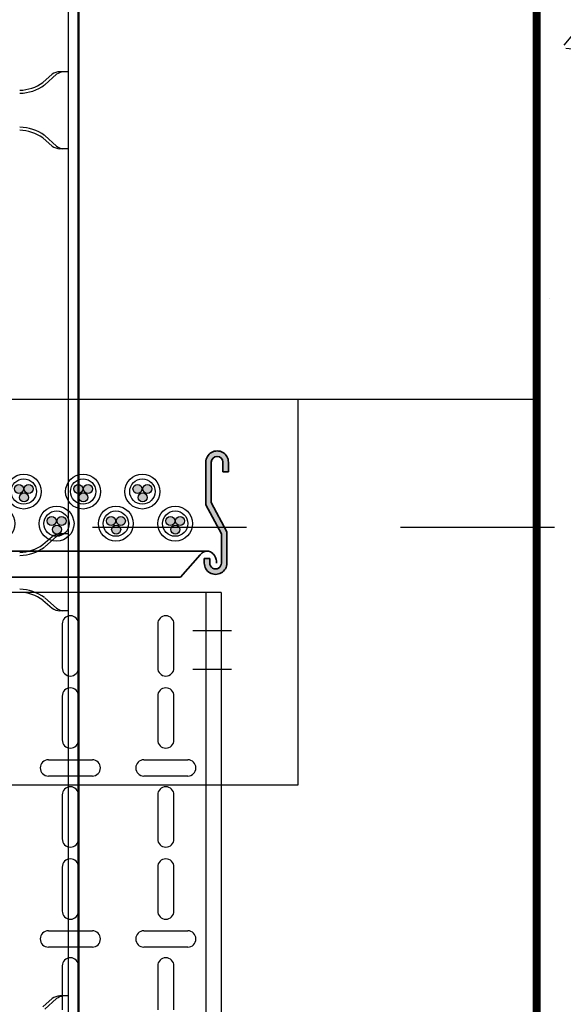
# Model space of a CAD drawing. Units: millimetres. Extents: x 525 to 759, y 1091 to 1206.
# Drawn here: x 550 to 550, y 1161 to 1162 of the extents above; entities that cross this region are included whole.
import ezdxf

# ---------------------------------------------------------------- set-up
doc = ezdxf.new("R2010")
doc.units = ezdxf.units.MM
doc.header["$LTSCALE"] = 0.01
doc.linetypes.add('CONTINU', pattern=[0])
doc.linetypes.add('DASHDOT2', pattern=[12.7, 6.35, -3.175, 0, -3.175])
for name, color, linetype in [('ARQ-CALD-NIVEL-PLANTA', 8, 'Continuous'), ('ARQ-EJE-REF-PLANTA', 10, 'DASHDOT2'), ('ARQ.CIVIL-PLANTA', 9, 'Continuous'), ('IE-BPC-EXIST-PLANTA', 8, 'Continuous'), ('IE-BPC-TR-600-PLANTA-EXIST', 8, 'Continuous'), ('IE-BPC-TR-600E-EXIST-PLANTA', 9, 'Continuous'), ('IE-CABLE-CD-EXIST', 8, 'Continuous')]:
    doc.layers.add(name, color=color, linetype=linetype)
doc.layers.add('IE-BPC-TR-600-CD-BAJADA', color=253, linetype='CONTINU', lineweight=35)
doc.layers.add('IE-BPC-TR-600-CD-PLANTA', color=253, linetype='CONTINU', lineweight=35)

# ---------------------------------------------------------------- blocks, each defined once
blk = doc.blocks.new('A$C0E7C1756')
at = {"layer": 'IE-BPC-TR-600-PLANTA-EXIST'}
for p, q in [((-1.390499846820603e-06, 1.107274873755387), (-0.6199958284984177, 1.107274873762208)), ((-0.0100013904978175, 1.107274873755497), (-0.01000139049892823, 2.273736754432321e-13)), ((-1.390499918255205e-06, 1.107274873755387), (-1.390499733133765e-06, 2.273736754432321e-13))]:
    blk.add_line(p, q, dxfattribs=at)
at = {"layer": 'IE-BPC-TR-600-PLANTA-EXIST', "color": 8}
for p, q in [((-0.1032960693072482, 1.086806692207396), (-0.1032960693072482, 1.058264208088807)), ((-0.09270486590764904, 1.058264208088807), (-0.09270486590764904, 1.086806692207396)), ((-0.04129514641761034, 1.086806692207396), (-0.04129514641761034, 1.058264208088807)), ((-0.03070394301801116, 1.058264208088807), (-0.03070394301801116, 1.086806692207396)), ((-0.1032960693072482, 1.040008356438924), (-0.1032960693072482, 1.011465872320335)), ((-0.09270486590764904, 1.011465872320335), (-0.09270486590764904, 1.040008356438924)), ((-0.04129514641761034, 1.040008356438924), (-0.04129514641761034, 1.011465872320335)), ((-0.03070394301801116, 1.011465872320335), (-0.03070394301801116, 1.040008356438924)), ((-0.1122717096649239, 0.9986433397378311), (-0.08372922554815432, 0.9986433397378311)), ((-0.05027078677528607, 0.9986433397378311), (-0.02172830265851644, 0.9986433397378311)), ((-0.08372922554815432, 0.988052136338232), (-0.1122717096649239, 0.988052136338232)), ((-0.02172830265851644, 0.988052136338232), (-0.05027078677528607, 0.988052136338232)), ((-0.1032960693072482, 0.9757851959264405), (-0.1032960693072482, 0.9472427118078519)), ((-0.09270486590764904, 0.9472427118078519), (-0.09270486590764904, 0.9757851959264405)), ((-0.04129514641761034, 0.9757851959264405), (-0.04129514641761034, 0.9472427118078519)), ((-0.03070394301801116, 0.9472427118078519), (-0.03070394301801116, 0.9757851959264405)), ((-0.1032960693072482, 0.9289868601579689), (-0.1032960693072482, 0.9004443760393803)), ((-0.09270486590764904, 0.9004443760393803), (-0.09270486590764904, 0.9289868601579689)), ((-0.04129514641761034, 0.9289868601579689), (-0.04129514641761034, 0.9004443760393803)), ((-0.03070394301801116, 0.9004443760393803), (-0.03070394301801116, 0.9289868601579689)), ((-0.1122717096649239, 0.8876218434568761), (-0.08372922554815432, 0.8876218434568761)), ((-0.05027078677528607, 0.8876218434568761), (-0.02172830265851644, 0.8876218434568761)), ((-0.08372922554815432, 0.8770306400572769), (-0.1122717096649239, 0.8770306400572769)), ((-0.02172830265851644, 0.8770306400572769), (-0.05027078677528607, 0.8770306400572769)), ((-0.1032960693072482, 0.8647636996454855), (-0.1032960693072482, 0.8362212155268969)), ((-0.09270486590764904, 0.8362212155268969), (-0.09270486590764904, 0.8647636996454855)), ((-0.04129514641761034, 0.8647636996454855), (-0.04129514641761034, 0.8362212155268969)), ((-0.03070394301801116, 0.8362212155268969), (-0.03070394301801116, 0.8647636996454855))]:
    blk.add_line(p, q, dxfattribs=at)
at = {"layer": 'IE-BPC-TR-600-PLANTA-EXIST', "color": 1, "linetype": 'DASHDOT2'}
for p, q in [((0.006643443684197337, 1.082274873762572), (-0.01835655631543887, 1.082274873762572)), ((0.006643443684197337, 1.057274873762935), (-0.01835655631543887, 1.057274873762935))]:
    blk.add_line(p, q, dxfattribs=at)
at = {"layer": 'IE-BPC-TR-600-PLANTA-EXIST', "color": 8}
for centre, start, end in [((-0.09800046760653913, 1.086806692207396), 0, 180), ((-0.03599954471690126, 1.086806692207396), 0, 180), ((-0.09800046760653913, 1.058264208088807), 180, 0), ((-0.03599954471690126, 1.058264208088807), 180, 0), ((-0.09800046760653913, 1.040008356438924), 0, 180), ((-0.03599954471690126, 1.040008356438924), 0, 180), ((-0.09800046760653913, 1.011465872320335), 180, 0), ((-0.03599954471690126, 1.011465872320335), 180, 0), ((-0.1122717096649239, 0.993347738038941), 90, 270), ((-0.08372922554815432, 0.993347738038941), 270, 90), ((-0.05027078677528607, 0.993347738038941), 90, 270), ((-0.02172830265851644, 0.993347738038941), 270, 90), ((-0.09800046760653913, 0.9757851959264405), 0, 180), ((-0.03599954471690126, 0.9757851959264405), 0, 180), ((-0.09800046760653913, 0.9472427118078519), 180, 0), ((-0.03599954471690126, 0.9472427118078519), 180, 0), ((-0.09800046760653913, 0.9289868601579689), 0, 180), ((-0.03599954471690126, 0.9289868601579689), 0, 180), ((-0.09800046760653913, 0.9004443760393803), 180, 0), ((-0.03599954471690126, 0.9004443760393803), 180, 0), ((-0.1122717096649239, 0.882326241757986), 90, 270), ((-0.08372922554815432, 0.882326241757986), 270, 90), ((-0.05027078677528607, 0.882326241757986), 90, 270), ((-0.02172830265851644, 0.882326241757986), 270, 90), ((-0.09800046760653913, 0.8647636996454855), 0, 180), ((-0.03599954471690126, 0.8647636996454855), 0, 180)]:
    blk.add_arc(centre, 0.0052956016996957, start, end, dxfattribs=at)
blk = doc.blocks.new('A$C59164C7F')
at = {"layer": 'IE-BPC-TR-600-CD-BAJADA'}
h = blk.add_hatch(color=256, dxfattribs=at)
edge = h.paths.add_edge_path()
edge.add_arc((-0.3073288800005685, 0.0746153738964495), 0.0073288799997755, -0.001632048981321077, 180.001480062994, ccw=False)
edge.add_line((-0.3000000000006366, 0.0746151651364926), (-0.3000000000006366, 0.0470690999991348))
edge.add_line((-0.3000000000006366, 0.0470690999991348), (-0.3101088000007621, 0.0281150999999227))
edge.add_line((-0.3101088000007621, 0.0281150999999227), (-0.3101088000007621, 0.0091610191611835))
edge.add_arc((-0.3063180000040119, 0.0091608905950125), 0.0037907999998414, 539.9980567945054, 720.0242593250043)
edge.add_line((-0.3025272000040786, 0.0091624956403393), (-0.3025272000040786, 0.0121743055442494))
edge.add_line((-0.3025272000040786, 0.0121743055442494), (-0.2989891200036254, 0.0121743055442494))
edge.add_line((-0.2989891200036254, 0.0121743055442494), (-0.2989891200036254, 0.009161079839032001))
edge.add_arc((-0.3063180000040119, 0.0091608905950125), 0.0073288799997755, 179.9976923938662, 360.00147946737434, ccw=False)
edge.add_line((-0.3136468800007606, 0.0091611857678799), (-0.3136468800007606, 0.0294542000992806))
edge.add_line((-0.3136468800007606, 0.0294542000992806), (-0.3035380800006351, 0.0484082000984927))
edge.add_line((-0.3035380800006351, 0.0484082000984927), (-0.3035380800006351, 0.0746169789417763))
edge.add_arc((-0.3073288800005685, 0.0746153738964495), 0.0037907999998414, 360.0242593250042, 540.0242593250042)
edge.add_line((-0.3111196800005018, 0.0746137688529416), (-0.3111196800005018, 0.0682964767165686))
edge.add_line((-0.3111196800005018, 0.0682964767165686), (-0.314657760000955, 0.0682964767165686))
edge.add_line((-0.314657760000955, 0.0682964767165686), (-0.314657760000955, 0.0746151845778513))
h = blk.add_hatch(color=256, dxfattribs=at)
edge = h.paths.add_edge_path()
edge.add_arc((0.3073288799987495, 0.0746153738964495), 0.0073288799997755, 359.998519937006, 540.0016320489813)
edge.add_line((0.2999999999988176, 0.0746151651364926), (0.2999999999988176, 0.0470690999991348))
edge.add_line((0.2999999999988176, 0.0470690999991348), (0.3101087999989431, 0.0281150999999227))
edge.add_line((0.3101087999989431, 0.0281150999999227), (0.3101087999989431, 0.0091610191611835))
edge.add_arc((0.306318000002193, 0.0091608905950125), 0.0037907999998414, -180.0242593250042, 0.0019432054945127675, ccw=False)
edge.add_line((0.3025272000022596, 0.0091624956403393), (0.3025272000022596, 0.0121743055442494))
edge.add_line((0.3025272000022596, 0.0121743055442494), (0.2989891200018064, 0.0121743055442494))
edge.add_line((0.2989891200018064, 0.0121743055442494), (0.2989891200018064, 0.009161079839032001))
edge.add_arc((0.306318000002193, 0.0091608905950125), 0.0073288799997755, 179.9985205326256, 360.0023076061338)
edge.add_line((0.3136468799989416, 0.0091611857678799), (0.3136468799989416, 0.0294542000992806))
edge.add_line((0.3136468799989416, 0.0294542000992806), (0.3035380799988161, 0.0484082000984927))
edge.add_line((0.3035380799988161, 0.0484082000984927), (0.3035380799988161, 0.0746169789417763))
edge.add_arc((0.3073288799987495, 0.0746153738964495), 0.0037907999998414, -0.02425932500420913, 179.9757406749958, ccw=False)
edge.add_line((0.3111196799986828, 0.0746137688529416), (0.3111196799986828, 0.0682964767165686))
edge.add_line((0.3111196799986828, 0.0682964767165686), (0.314657759999136, 0.0682964767165686))
edge.add_line((0.314657759999136, 0.0682964767165686), (0.314657759999136, 0.0746151845778513))
for p, q in [((-0.314657760000955, 0.0682964767165686), (-0.314657760000955, 0.0746151845778513)), ((-0.3111196800005018, 0.0746137688529416), (-0.3111196800005018, 0.0682964767165686)), ((-0.3035380800006351, 0.0484082000984927), (-0.3035380800006351, 0.0746169789417763)), ((-0.3000000000006366, 0.0746151651364926), (-0.3000000000006366, 0.0470690999991348)), ((0.2999999999988176, 0.0746151651364926), (0.2999999999988176, 0.0470690999991348)), ((0.3035380799988161, 0.0484082000984927), (0.3035380799988161, 0.0746169789417763)), ((0.3111196799986828, 0.0746137688529416), (0.3111196799986828, 0.0682964767165686)), ((0.314657759999136, 0.0682964767165686), (0.314657759999136, 0.0746151845778513)), ((-0.3111196800005018, 0.0682964767165686), (-0.314657760000955, 0.0682964767165686)), ((0.3111196799986828, 0.0682964767165686), (0.314657759999136, 0.0682964767165686)), ((-0.3136468800007606, 0.0294542000992806), (-0.3035380800006351, 0.0484082000984927)), ((-0.3000000000006366, 0.0470690999991348), (-0.3101088000007621, 0.0281150999999227)), ((0.2999999999988176, 0.0470690999991348), (0.3101087999989431, 0.0281150999999227)), ((0.3136468799989416, 0.0294542000992806), (0.3035380799988161, 0.0484082000984927)), ((-0.3136468800007606, 0.0091611857678799), (-0.3136468800007606, 0.0294542000992806)), ((-0.3101088000007621, 0.0281150999999227), (-0.3101088000007621, 0.0091610191611835)), ((0.3101087999989431, 0.0281150999999227), (0.3101087999989431, 0.0091610191611835)), ((0.3136468799989416, 0.0091611857678799), (0.3136468799989416, 0.0294542000992806)), ((0.3010173319398746, 0.0169345776594128), (-0.3003065739144404, 0.0169345776594128)), ((-0.2962834211402878, 0.0145354754968139), (-0.2835861296557596, 0)), ((0.2962834211380141, 0.0145354754968139), (0.2835861296534858, 0)), ((-0.3025272000040786, 0.0091624956403393), (-0.3025272000040786, 0.0121743055442494)), ((-0.3025272000040786, 0.0121743055442494), (-0.2989891200036254, 0.0121743055442494)), ((-0.2989891200036254, 0.0121743055442494), (-0.2989891200036254, 0.009161079839032001)), ((0.2989891200018064, 0.0121743055442494), (0.2989891200018064, 0.009161079839032001)), ((0.3025272000022596, 0.0121743055442494), (0.2989891200018064, 0.0121743055442494)), ((0.3025272000022596, 0.0091624956403393), (0.3025272000022596, 0.0121743055442494)), ((0.2835861296557596, 0), (-0.2835861296557596, 0))]:
    blk.add_line(p, q, dxfattribs=at)
for centre, radius, start, end in [((-0.3073288800005685, 0.0746153738964495), 0.0073288799997755, 359.9983679510187, 180.001480062994), ((-0.3073288800005685, 0.0746153738964495), 0.0037907999998414, 0.0242593250041915, 180.0242593250042), ((0.3073288799987495, 0.0746153738964495), 0.0073288799997755, 359.998519937006, 180.0016320489813), ((0.3073288799987495, 0.0746153738964495), 0.0037907999998414, 359.9757406749958, 179.9757406749958), ((-0.2984107477927864, 0.0094701131492911), 0.0085204749488208, 151.3445046205211, 161.3667864380834), ((-0.2992077117555709, 0.0099101479936508), 0.0076101098274723, 140.5673286005823, 151.3743279951842), ((-0.2999287402362825, 0.0105060734495055), 0.0066746937752159, 128.7923379198834, 140.5870670124949), ((-0.3004377282763926, 0.0111389681787841), 0.005862521063701001, 115.9303725101517, 128.7903044575096), ((-0.3006932418061297, 0.0116638404924743), 0.0052849013605706, 102.1153860049211, 115.8950227444086), ((-0.3007570463178126, 0.0119328468626918), 0.0050084987344871, 87.76641386042994, 102.047616815286), ((-0.3007660026623853, 0.011874055277076), 0.0050607759038163, 73.50515491823333, 87.68801938682861), ((-0.3008781224862105, 0.0115151145655546), 0.0054367814664395, 59.9240827460459, 73.44622483712865), ((-0.3012115197439016, 0.0109445268299169), 0.0060976280818421, 36.07963283079765, 59.90001851748723), ((-0.3017968329177165, 0.0103074889193522), 0.0069627340306741, 35.91174279082493, 35.91174293210528), ((0.3017968329154428, 0.0103074889193522), 0.0069627340306741, 144.0882570678947, 144.088257209175), ((0.3012115197416278, 0.0109445268299169), 0.0060976280818421, 120.0999814825127, 143.9203671692023), ((0.3008781224839367, 0.0115151145655546), 0.0054367814664395, 106.5537751628713, 120.0759172539541), ((0.3007660026601115, 0.011874055277076), 0.0050607759038163, 92.31198061317137, 106.4948450817666), ((0.3007570463155389, 0.0119328468626918), 0.0050084987344871, 77.95238318471394, 92.23358613957005), ((0.3006932418038559, 0.0116638404924743), 0.0052849013605706, 64.10497725559132, 77.88461399507884), ((0.3004377282741188, 0.0111389681787841), 0.005862521063701001, 51.20969554249032, 64.06962748984832), ((0.2999287402340087, 0.0105060734495055), 0.0066746937752159, 39.4129329875051, 51.2076620801166), ((0.2992077117532972, 0.0099101479936508), 0.0076101098274723, 28.62567200481576, 39.43267139941769), ((0.2984107477905127, 0.0094701131492911), 0.0085204749488208, 18.63321356191652, 28.65549537947887), ((-0.3063180000040119, 0.0091608905950125), 0.0073288799997755, 179.9976923938661, 0.0014794673743502), ((-0.3063180000040119, 0.0091608905950125), 0.0037907999998414, 179.9980567945055, 0.0242593250041915), ((-0.2973298005613287, 0.0091638926478481), 0.0096471484737081, 170.7914577206581, 180.0165819047564), ((-0.2977257015322721, 0.0092335171957529), 0.0092452093684154, 161.3338402663979, 170.8247490852451), ((0.306318000002193, 0.0091608905950125), 0.0073288799997755, 179.9985205326256, 0.0023076061338278), ((0.306318000002193, 0.0091608905950125), 0.0037907999998414, 179.9757406749958, 0.0019432054945079), ((0.2977257015299983, 0.0092335171957529), 0.0092452093684154, 9.175250914754873, 18.66615973360207), ((0.2973298005595097, 0.0091638926478481), 0.0096471484737081, 359.9834180951391, 9.20854227934182)]:
    blk.add_arc(centre, radius, start, end, dxfattribs=at)
blk = doc.blocks.new('A$C56E26CA4')
at = {"layer": 'IE-CABLE-CD-EXIST'}
h = blk.add_hatch(color=9, dxfattribs=at)
edge = h.paths.add_edge_path()
edge.add_arc((-0.0195724876834902, 0.2765539512984105), 0.0029311964003854, 270, 630, ccw=False)
edge = h.paths.add_edge_path()
edge.add_arc((-0.0139970091508985, 0.2799105602734926), 0.0029311964003854, 270, 630, ccw=False)
edge = h.paths.add_edge_path()
edge.add_arc((-0.0195724876834902, 0.282935139921392), 0.0029311964003854, 270, 630, ccw=False)
h = blk.add_hatch(color=9, dxfattribs=at)
edge = h.paths.add_edge_path()
edge.add_arc((-0.0403942309426384, 0.2552515838578984), 0.0029311964003854, 270, 630, ccw=False)
edge = h.paths.add_edge_path()
edge.add_arc((-0.0348187524100467, 0.2586081928329804), 0.0029311964003854, 270, 630, ccw=False)
edge = h.paths.add_edge_path()
edge.add_arc((-0.0403942309426384, 0.2616327724808798), 0.0029311964003854, 270, 630, ccw=False)
h = blk.add_hatch(color=9, dxfattribs=at)
edge = h.paths.add_edge_path()
edge.add_arc((-0.0195724876834902, 0.2380362968251575), 0.0029311964003854, 270, 630, ccw=False)
edge = h.paths.add_edge_path()
edge.add_arc((-0.0139970091508985, 0.2413929058002395), 0.0029311964003854, 270, 630, ccw=False)
edge = h.paths.add_edge_path()
edge.add_arc((-0.0195724876834902, 0.2444174854481389), 0.0029311964003854, 270, 630, ccw=False)
h = blk.add_hatch(color=9, dxfattribs=at)
edge = h.paths.add_edge_path()
edge.add_arc((-0.0403942309426384, 0.2167339293828263), 0.0029311964003854, 270, 630, ccw=False)
edge = h.paths.add_edge_path()
edge.add_arc((-0.0348187524100467, 0.2200905383579084), 0.0029311964003854, 270, 630, ccw=False)
edge = h.paths.add_edge_path()
edge.add_arc((-0.0403942309426384, 0.2231151180058077), 0.0029311964003854, 270, 630, ccw=False)
h = blk.add_hatch(color=9, dxfattribs=at)
edge = h.paths.add_edge_path()
edge.add_arc((-0.0195724876834902, 0.1995186423500854), 0.0029311964003854, 270, 630, ccw=False)
edge = h.paths.add_edge_path()
edge.add_arc((-0.0139970091508985, 0.2028752513251675), 0.0029311964003854, 270, 630, ccw=False)
edge = h.paths.add_edge_path()
edge.add_arc((-0.0195724876834902, 0.2058998309730668), 0.0029311964003854, 270, 630, ccw=False)
h = blk.add_hatch(color=9, dxfattribs=at)
edge = h.paths.add_edge_path()
edge.add_arc((-0.0403942309426384, 0.1782162749095733), 0.0029311964003854, 270, 630, ccw=False)
edge = h.paths.add_edge_path()
edge.add_arc((-0.0348187524100467, 0.1815728838846553), 0.0029311964003854, 270, 630, ccw=False)
edge = h.paths.add_edge_path()
edge.add_arc((-0.0403942309426384, 0.1845974635325547), 0.0029311964003854, 270, 630, ccw=False)
h = blk.add_hatch(color=9, dxfattribs=at)
edge = h.paths.add_edge_path()
edge.add_arc((-0.0195724876834902, 0.1610009878768324), 0.0029311964003854, 270, 630, ccw=False)
edge = h.paths.add_edge_path()
edge.add_arc((-0.0139970091508985, 0.1643575968519144), 0.0029311964003854, 270, 630, ccw=False)
edge = h.paths.add_edge_path()
edge.add_arc((-0.0195724876834902, 0.1673821764998138), 0.0029311964003854, 270, 630, ccw=False)
h = blk.add_hatch(color=9, dxfattribs=at)
edge = h.paths.add_edge_path()
edge.add_arc((-0.0403942309426384, 0.1396986204363202), 0.0029311964003854, 270, 630, ccw=False)
edge = h.paths.add_edge_path()
edge.add_arc((-0.0348187524100467, 0.1430552294114022), 0.0029311964003854, 270, 630, ccw=False)
edge = h.paths.add_edge_path()
edge.add_arc((-0.0403942309426384, 0.1460798090593016), 0.0029311964003854, 270, 630, ccw=False)
h = blk.add_hatch(color=9, dxfattribs=at)
edge = h.paths.add_edge_path()
edge.add_arc((-0.0195724876834902, 0.1224833334035793), 0.0029311964003854, 270, 630, ccw=False)
edge = h.paths.add_edge_path()
edge.add_arc((-0.0139970091508985, 0.1258399423786614), 0.0029311964003854, 270, 630, ccw=False)
edge = h.paths.add_edge_path()
edge.add_arc((-0.0195724876834902, 0.1288645220265607), 0.0029311964003854, 270, 630, ccw=False)
h = blk.add_hatch(color=9, dxfattribs=at)
edge = h.paths.add_edge_path()
edge.add_arc((-0.0403942309426384, 0.1011809659612481), 0.0029311964003854, 270, 630, ccw=False)
edge = h.paths.add_edge_path()
edge.add_arc((-0.0348187524100467, 0.1045375749363302), 0.0029311964003854, 270, 630, ccw=False)
edge = h.paths.add_edge_path()
edge.add_arc((-0.0403942309426384, 0.1075621545842296), 0.0029311964003854, 270, 630, ccw=False)
h = blk.add_hatch(color=9, dxfattribs=at)
edge = h.paths.add_edge_path()
edge.add_arc((-0.0195724876834902, 0.0839656789285073), 0.0029311964003854, 270, 630, ccw=False)
edge = h.paths.add_edge_path()
edge.add_arc((-0.0139970091508985, 0.0873222879035893), 0.0029311964003854, 270, 630, ccw=False)
edge = h.paths.add_edge_path()
edge.add_arc((-0.0195724876834902, 0.0903468675514887), 0.0029311964003854, 270, 630, ccw=False)
h = blk.add_hatch(color=9, dxfattribs=at)
edge = h.paths.add_edge_path()
edge.add_arc((-0.0403942309426384, 0.0626633114879951), 0.0029311964003854, 270, 630, ccw=False)
edge = h.paths.add_edge_path()
edge.add_arc((-0.0348187524100467, 0.0660199204630772), 0.0029311964003854, 270, 630, ccw=False)
edge = h.paths.add_edge_path()
edge.add_arc((-0.0403942309426384, 0.0690445001109765), 0.0029311964003854, 270, 630, ccw=False)
h = blk.add_hatch(color=9, dxfattribs=at)
edge = h.paths.add_edge_path()
edge.add_arc((-0.0195724876834902, 0.0454480244552542), 0.0029311964003854, 270, 630, ccw=False)
edge = h.paths.add_edge_path()
edge.add_arc((-0.0139970091508985, 0.0488046334303363), 0.0029311964003854, 270, 630, ccw=False)
edge = h.paths.add_edge_path()
edge.add_arc((-0.0195724876834902, 0.0518292130782356), 0.0029311964003854, 270, 630, ccw=False)
h = blk.add_hatch(color=9, dxfattribs=at)
edge = h.paths.add_edge_path()
edge.add_arc((-0.0403942309426384, 0.0241456570129231), 0.0029311964003854, 270, 630, ccw=False)
edge = h.paths.add_edge_path()
edge.add_arc((-0.0348187524100467, 0.0275022659880051), 0.0029311964003854, 270, 630, ccw=False)
edge = h.paths.add_edge_path()
edge.add_arc((-0.0403942309426384, 0.0305268456359045), 0.0029311964003854, 270, 630, ccw=False)
h = blk.add_hatch(color=9, dxfattribs=at)
edge = h.paths.add_edge_path()
edge.add_arc((-0.0195724876834902, 0.0069303699801822), 0.0029311964003854, 270, 630, ccw=False)
edge = h.paths.add_edge_path()
edge.add_arc((-0.0139970091508985, 0.0102869789552642), 0.0029311964003854, 270, 630, ccw=False)
edge = h.paths.add_edge_path()
edge.add_arc((-0.0195724876834902, 0.0133115586031636), 0.0029311964003854, 270, 630, ccw=False)
h = blk.add_hatch(color=9, dxfattribs=at)
edge = h.paths.add_edge_path()
edge.add_arc((-0.0403942309426384, -0.01437199746033), 0.0029311964003854, 270, 630, ccw=False)
edge = h.paths.add_edge_path()
edge.add_arc((-0.0348187524100467, -0.011015388485248), 0.0029311964003854, 270, 630, ccw=False)
edge = h.paths.add_edge_path()
edge.add_arc((-0.0403942309426384, -0.0079908088373486), 0.0029311964003854, 270, 630, ccw=False)
h = blk.add_hatch(color=9, dxfattribs=at)
edge = h.paths.add_edge_path()
edge.add_arc((-0.0195724876834902, -0.0315872844930709), 0.0029311964003854, 270, 630, ccw=False)
edge = h.paths.add_edge_path()
edge.add_arc((-0.0139970091508985, -0.0282306755179889), 0.0029311964003854, 270, 630, ccw=False)
edge = h.paths.add_edge_path()
edge.add_arc((-0.0195724876834902, -0.0252060958700895), 0.0029311964003854, 270, 630, ccw=False)
h = blk.add_hatch(color=9, dxfattribs=at)
edge = h.paths.add_edge_path()
edge.add_arc((-0.0403942309426384, -0.0528896519354021), 0.0029311964003854, 270, 630, ccw=False)
edge = h.paths.add_edge_path()
edge.add_arc((-0.0348187524100467, -0.04953304296032), 0.0029311964003854, 270, 630, ccw=False)
edge = h.paths.add_edge_path()
edge.add_arc((-0.0403942309426384, -0.0465084633124207), 0.0029311964003854, 270, 630, ccw=False)
h = blk.add_hatch(color=9, dxfattribs=at)
edge = h.paths.add_edge_path()
edge.add_arc((-0.0195724876834902, -0.070104938968143), 0.0029311964003854, 270, 630, ccw=False)
edge = h.paths.add_edge_path()
edge.add_arc((-0.0139970091508985, -0.0667483299930609), 0.0029311964003854, 270, 630, ccw=False)
edge = h.paths.add_edge_path()
edge.add_arc((-0.0195724876834902, -0.0637237503451615), 0.0029311964003854, 270, 630, ccw=False)
h = blk.add_hatch(color=9, dxfattribs=at)
edge = h.paths.add_edge_path()
edge.add_arc((-0.0403942309426384, -0.0914073064086552), 0.0029311964003854, 270, 630, ccw=False)
edge = h.paths.add_edge_path()
edge.add_arc((-0.0348187524100467, -0.0880506974335731), 0.0029311964003854, 270, 630, ccw=False)
edge = h.paths.add_edge_path()
edge.add_arc((-0.0403942309426384, -0.0850261177856737), 0.0029311964003854, 270, 630, ccw=False)
h = blk.add_hatch(color=9, dxfattribs=at)
edge = h.paths.add_edge_path()
edge.add_arc((-0.0195724876834902, -0.108622593441396), 0.0029311964003854, 270, 630, ccw=False)
edge = h.paths.add_edge_path()
edge.add_arc((-0.0139970091508985, -0.105265984466314), 0.0029311964003854, 270, 630, ccw=False)
edge = h.paths.add_edge_path()
edge.add_arc((-0.0195724876834902, -0.1022414048184146), 0.0029311964003854, 270, 630, ccw=False)
for centre in [(-0.0178246194132044, 0.2797211997985869), (-0.0386463626723526, 0.2584188323580747), (-0.0178246194132044, 0.2412035453253338), (-0.0386463626723526, 0.2199011778830027), (-0.0178246194132044, 0.2026858908502618), (-0.0386463626723526, 0.1813835234097496), (-0.0178246194132044, 0.1641682363770087), (-0.0386463626723526, 0.1428658689346776), (-0.0178246194132044, 0.1256505819019367), (-0.0386463626723526, 0.1043482144614245), (-0.0178246194132044, 0.0871329274286836), (-0.0386463626723526, 0.0658305599863525), (-0.0178246194132044, 0.0486152729536116), (-0.0386463626723526, 0.0273129055130994), (-0.0178246194132044, 0.0100976184803585), (-0.0386463626723526, -0.0112047489619727), (-0.0178246194132044, -0.0284200359947136), (-0.0386463626723526, -0.0497224034352257), (-0.0178246194132044, -0.0669376904679666), (-0.0386463626723526, -0.0882400579102978), (-0.0178246194132044, -0.1054553449430386)]:
    blk.add_circle(centre, 0.0113287202144609, dxfattribs=at)
at = {"layer": 'IE-CABLE-CD-EXIST', "color": 9}
for centre, radius in [((-0.0178246194132044, 0.2797211997985869), 0.0082154425915377), ((-0.0195724876834902, 0.282935139921392), 0.0029311964003854), ((-0.0139970091508985, 0.2799105602734926), 0.0029311964003854), ((-0.0195724876834902, 0.2765539512984105), 0.0029311964003854), ((-0.0386463626723526, 0.2584188323580747), 0.0082154425915377), ((-0.0403942309426384, 0.2616327724808798), 0.0029311964003854), ((-0.0403942309426384, 0.2552515838578984), 0.0029311964003854), ((-0.0348187524100467, 0.2586081928329804), 0.0029311964003854), ((-0.0178246194132044, 0.2412035453253338), 0.0082154425915377), ((-0.0195724876834902, 0.2444174854481389), 0.0029311964003854), ((-0.0139970091508985, 0.2413929058002395), 0.0029311964003854), ((-0.0195724876834902, 0.2380362968251575), 0.0029311964003854), ((-0.0386463626723526, 0.2199011778830027), 0.0082154425915377), ((-0.0403942309426384, 0.2231151180058077), 0.0029311964003854), ((-0.0403942309426384, 0.2167339293828263), 0.0029311964003854), ((-0.0348187524100467, 0.2200905383579084), 0.0029311964003854), ((-0.0178246194132044, 0.2026858908502618), 0.0082154425915377), ((-0.0195724876834902, 0.2058998309730668), 0.0029311964003854), ((-0.0139970091508985, 0.2028752513251675), 0.0029311964003854), ((-0.0195724876834902, 0.1995186423500854), 0.0029311964003854), ((-0.0386463626723526, 0.1813835234097496), 0.0082154425915377), ((-0.0403942309426384, 0.1845974635325547), 0.0029311964003854), ((-0.0403942309426384, 0.1782162749095733), 0.0029311964003854), ((-0.0348187524100467, 0.1815728838846553), 0.0029311964003854), ((-0.0178246194132044, 0.1641682363770087), 0.0082154425915377), ((-0.0195724876834902, 0.1673821764998138), 0.0029311964003854), ((-0.0139970091508985, 0.1643575968519144), 0.0029311964003854), ((-0.0195724876834902, 0.1610009878768324), 0.0029311964003854), ((-0.0386463626723526, 0.1428658689346776), 0.0082154425915377), ((-0.0403942309426384, 0.1460798090593016), 0.0029311964003854), ((-0.0403942309426384, 0.1396986204363202), 0.0029311964003854), ((-0.0348187524100467, 0.1430552294114022), 0.0029311964003854), ((-0.0178246194132044, 0.1256505819019367), 0.0082154425915377), ((-0.0195724876834902, 0.1288645220265607), 0.0029311964003854), ((-0.0139970091508985, 0.1258399423786614), 0.0029311964003854), ((-0.0195724876834902, 0.1224833334035793), 0.0029311964003854), ((-0.0386463626723526, 0.1043482144614245), 0.0082154425915377), ((-0.0403942309426384, 0.1075621545842296), 0.0029311964003854), ((-0.0403942309426384, 0.1011809659612481), 0.0029311964003854), ((-0.0348187524100467, 0.1045375749363302), 0.0029311964003854), ((-0.0178246194132044, 0.0871329274286836), 0.0082154425915377), ((-0.0195724876834902, 0.0903468675514887), 0.0029311964003854), ((-0.0139970091508985, 0.0873222879035893), 0.0029311964003854), ((-0.0195724876834902, 0.0839656789285073), 0.0029311964003854), ((-0.0386463626723526, 0.0658305599863525), 0.0082154425915377), ((-0.0403942309426384, 0.0690445001109765), 0.0029311964003854), ((-0.0403942309426384, 0.0626633114879951), 0.0029311964003854), ((-0.0348187524100467, 0.0660199204630772), 0.0029311964003854), ((-0.0178246194132044, 0.0486152729536116), 0.0082154425915377), ((-0.0195724876834902, 0.0518292130782356), 0.0029311964003854), ((-0.0139970091508985, 0.0488046334303363), 0.0029311964003854), ((-0.0195724876834902, 0.0454480244552542), 0.0029311964003854), ((-0.0386463626723526, 0.0273129055130994), 0.0082154425915377), ((-0.0403942309426384, 0.0305268456359045), 0.0029311964003854), ((-0.0403942309426384, 0.0241456570129231), 0.0029311964003854), ((-0.0348187524100467, 0.0275022659880051), 0.0029311964003854), ((-0.0178246194132044, 0.0100976184803585), 0.0082154425915377), ((-0.0195724876834902, 0.0133115586031636), 0.0029311964003854), ((-0.0139970091508985, 0.0102869789552642), 0.0029311964003854), ((-0.0195724876834902, 0.0069303699801822), 0.0029311964003854), ((-0.0386463626723526, -0.0112047489619727), 0.0082154425915377), ((-0.0403942309426384, -0.0079908088373486), 0.0029311964003854), ((-0.0403942309426384, -0.01437199746033), 0.0029311964003854), ((-0.0348187524100467, -0.011015388485248), 0.0029311964003854), ((-0.0178246194132044, -0.0284200359947136), 0.0082154425915377), ((-0.0195724876834902, -0.0252060958700895), 0.0029311964003854), ((-0.0139970091508985, -0.0282306755179889), 0.0029311964003854), ((-0.0195724876834902, -0.0315872844930709), 0.0029311964003854), ((-0.0386463626723526, -0.0497224034352257), 0.0082154425915377), ((-0.0403942309426384, -0.0465084633124207), 0.0029311964003854), ((-0.0403942309426384, -0.0528896519354021), 0.0029311964003854), ((-0.0348187524100467, -0.04953304296032), 0.0029311964003854), ((-0.0178246194132044, -0.0669376904679666), 0.0082154425915377), ((-0.0195724876834902, -0.0637237503451615), 0.0029311964003854), ((-0.0139970091508985, -0.0667483299930609), 0.0029311964003854), ((-0.0195724876834902, -0.070104938968143), 0.0029311964003854), ((-0.0386463626723526, -0.0882400579102978), 0.0082154425915377), ((-0.0403942309426384, -0.0850261177856737), 0.0029311964003854), ((-0.0403942309426384, -0.0914073064086552), 0.0029311964003854), ((-0.0348187524100467, -0.0880506974335731), 0.0029311964003854), ((-0.0178246194132044, -0.1054553449430386), 0.0082154425915377), ((-0.0195724876834902, -0.1022414048184146), 0.0029311964003854), ((-0.0195724876834902, -0.108622593441396), 0.0029311964003854), ((-0.0139970091508985, -0.105265984466314), 0.0029311964003854)]:
    blk.add_circle(centre, radius, dxfattribs=at)
blk = doc.blocks.new('A$C269147C7')
at = {"layer": 'IE-BPC-TR-600E-EXIST-PLANTA', "color": 8}
for p, q in [((-1.033497849450441, 0.01547853740305527), (-1.02669114797709, 0.007785686184433871)), ((-1.032000000011067, 0.0168038475768526), (-1.02669114797709, 0.01080384757699449)), ((-0.7680000000173095, 0.0168038475768526), (-0.7733088520512865, 0.01080384757699449)), ((-0.766502150577935, 0.01547853740305527), (-0.7733088520512865, 0.007785686184433871)), ((-0.7334978494575353, 0.01547853740305527), (-0.7266911479841838, 0.007785686184433871)), ((-0.7320000000181608, 0.0168038475768526), (-0.7266911479841838, 0.01080384757699449)), ((-0.4680000000244036, 0.0168038475768526), (-0.4733088520583806, 0.01080384757699449)), ((-0.4665021505850291, 0.01547853740305527), (-0.4733088520583806, 0.007785686184433871)), ((-0.4334978494646293, 0.01547853740305527), (-0.4266911479912778, 0.007785686184433871)), ((-0.4320000000252548, 0.0168038475768526), (-0.4266911479912778, 0.01080384757699449)), ((-3, 0), (0, 0)), ((-1.025000000011232, 0), (-1.025000000011232, 0.00580384757711272)), ((-0.775000000017144, 0), (-0.775000000017144, 0.00580384757711272)), ((-0.7250000000183263, 0), (-0.7250000000183263, 0.00580384757711272)), ((-0.475000000024238, 0), (-0.475000000024238, 0.00580384757711272)), ((-0.4250000000254204, 0), (-0.4250000000254204, 0.00580384757711272)), ((-2.273736754432321e-13, -0.005999999999858119), (-3, -0.005999999999858119)), ((-2.273736754432321e-13, -0.006696152422819068), (-3, -0.006696152422478008))]:
    blk.add_line(p, q, dxfattribs=at)
for centre, radius, start, end in [((-0.7894354922682396, 0.03228234499374594), 0.02643982243366918, 324.1670752473763, 358.9630271016148), ((-0.7894354922682396, 0.03228234499374594), 0.02843982243362188, 324.1670752473763, 358.9630271016148), ((-0.7105645077672307, 0.03228234499374594), 0.02843982243362188, 181.0369728983853, 215.8329247526238), ((-0.7105645077672307, 0.03228234499374594), 0.02643982243366918, 181.0369728983853, 215.8329247526238), ((-0.4894354922753337, 0.03228234499374594), 0.02643982243366918, 324.1670752473763, 358.9630271016148), ((-0.4894354922753337, 0.03228234499374594), 0.02843982243362188, 324.1670752473763, 358.9630271016148), ((-0.4105645077743247, 0.03228234499374594), 0.02843982243362188, 181.0369728983853, 215.8329247526238), ((-0.4105645077743247, 0.03228234499374594), 0.02643982243366918, 181.0369728983853, 215.8329247526238), ((-1.036877282244632, 0.004572597383344146), 0.01194093004294784, 5.068046785870275, 31.45572952096676), ((-1.035331390592773, 0.001797456178678658), 0.01051250165557481, 10.65080862637558, 34.72438669558468), ((-0.7631227177837445, 0.004572597383344146), 0.01194093004294784, 148.5442704790332, 174.9319532141297), ((-0.7646686094356028, 0.001797456178678658), 0.01051250165557481, 145.2756133044153, 169.3491913736244), ((-0.7368772822517258, 0.004572597383344146), 0.01194093004294784, 5.068046785870275, 31.45572952096676), ((-0.7353313905998675, 0.001797456178678658), 0.01051250165557481, 10.65080862637558, 34.72438669558468), ((-0.4631227177908386, 0.004572597383344146), 0.01194093004294784, 148.5442704790332, 174.9319532141297), ((-0.4646686094426968, 0.001797456178678658), 0.01051250165557481, 145.2756133044153, 169.3491913736244), ((-0.4368772822588198, 0.004572597383344146), 0.01194093004294784, 5.068046785870275, 31.45572952096676), ((-0.4353313906069616, 0.001797456178678658), 0.01051250165557481, 10.65080862637558, 34.72438669558468)]:
    blk.add_arc(centre, radius, start, end, dxfattribs=at)
blk = doc.blocks.new('A$C10AE6845')
at = {"layer": 'IE-BPC-EXIST-PLANTA', "rotation": 90}
blk.add_blockref('A$C269147C7', (-6.69404021241985, 47.00584208322766), dxfattribs=at)
blk = doc.blocks.new('A$C546F022F')
at = {"layer": 'ARQ.CIVIL-PLANTA'}
h = blk.add_hatch(dxfattribs=at)
h.set_pattern_fill('AR-CONC', color=256, scale=0.001, style=0)
h.set_pattern_definition([(49.99999999999999, (-965.363167697955, -980.2238431382757), (0.182184668996004, -0.01593908553890309), [0.01905, -0.20955]), (355, (-965.363167697955, -980.2238431382757), (-0.03524282597566699, 0.19105664288218), [0.01524, -0.16764]), (100.451, (-965.347985697955, -980.2251713882757), (0.1469425016659592, 0.1751166878202919), [0.01619, -0.17809]), (46.18420000000001, (-965.363167697955, -980.1730431382757), (0.2710790408921299, -0.04204232793272715), [0.028575, -0.314325]), (96.6356, (-965.340577797955, -980.1765466382757), (0.2374042344662372, 0.2474255558900492), [0.024285, -0.267135]), (351.1840000000001, (-965.363167697955, -980.1730431382757), (0.2374046058139339, 0.2474251178605977), [0.02286, -0.25146]), (21, (-965.337767697955, -980.1857431382757), (0.1516148798353833, -0.1022655185167625), [0.01905, -0.20955]), (326.0000000000001, (-965.337767697955, -980.1857431382757), (0.06180202834764707, 0.1841879661223193), [0.01524, -0.16764]), (71.4514, (-965.325133197955, -980.1942652382756), (0.2134164907701245, 0.08192285771605745), [0.01619, -0.17809]), (37.50000000000001, (-965.363167697955, -980.2238431382757), (0.003088603250591816, 0.0845550388731531), [0, -0.165608, 0, -0.17018, 0, -0.168275]), (7.499999999999999, (-965.363167697955, -980.2238431382757), (0.06681966251030574, 0.1001805748181195), [0, -0.09702799999999999, 0, -0.161798, 0, -0.06413500000000001]), (327.5, (-965.419809697955, -980.2238431382757), (0.1355905951668714, -0.005728743992673458), [0, -0.0635, 0, -0.19812, 0, -0.26289]), (317.5, (-965.445209697955, -980.2238431382757), (0.148129181386018, 0.02542649103333302), [0, -0.08255, 0, -0.131572, 0, -0.18669])])
h.paths.add_polyline_path([(-0.2124999999999773, -0.5670000000000002), (0.2124999999999773, -0.5670000000000002), (0.2124999999999773, 0.5670000000000002), (-0.2124999999999773, 0.5670000000000002)])
at = {"layer": 'ARQ.CIVIL-PLANTA', "const_width": 0.005262330274831584}
blk.add_lwpolyline([(-0.2124999999999773, -0.5670000000000002), (0.2124999999999773, -0.5670000000000002), (0.2124999999999773, 0.5670000000000002), (-0.2124999999999773, 0.5670000000000002)], close=True, dxfattribs=at)
blk = doc.blocks.new('A$C75957A25')
at = {"layer": 'ARQ-EJE-REF-PLANTA'}
blk.add_line((25.90151721815233, 17.08300000000094), (-34.1666137551862, 17.08300000000094), dxfattribs=at)
at = {"layer": 'ARQ.CIVIL-PLANTA'}
blk.add_blockref('A$C546F022F', (-12.69750000000056, 17.08300000000094), dxfattribs=at)

msp = doc.modelspace()

# ---------------------------------------------------------------- linework, layer by layer
at = {"layer": 'ARQ-CALD-NIVEL-PLANTA', "color": 9}
msp.add_line((550.262339240467, 1161.423434111498), (544.7323392404667, 1161.423434111498), dxfattribs=at)
msp.add_lwpolyline([(549.387413724353, 1161.173434111498), (550.107413724353, 1161.173434111498), (550.107413724353, 1161.423434111498), (549.387413724353, 1161.423434111498)], close=True, dxfattribs=at)

# ---------------------------------------------------------------- block references
at = {"layer": 'ARQ-CALD-NIVEL-PLANTA'}
msp.add_blockref('A$C75957A25', (563.1723392404675, 1144.257434111496), dxfattribs=at)
at = {"layer": 'IE-BPC-EXIST-PLANTA'}
msp.add_blockref('A$C10AE6845', (556.6523392404674, 1115.055434111498), dxfattribs=at)
at = {"layer": 'IE-BPC-TR-600-CD-PLANTA'}
msp.add_blockref('A$C59164C7F', (549.747413724353, 1161.308148463459), dxfattribs=at)
at = {"layer": 'IE-BPC-TR-600-PLANTA-EXIST'}
msp.add_blockref('A$C0E7C1756', (550.0574123338522, 1160.191001320949), dxfattribs=at)
at = {"layer": 'IE-CABLE-CD-EXIST', "rotation": 270}
msp.add_blockref('A$C56E26CA4', (549.7477691033614, 1161.325083041119), dxfattribs=at)

doc.saveas('drawing.dxf')
